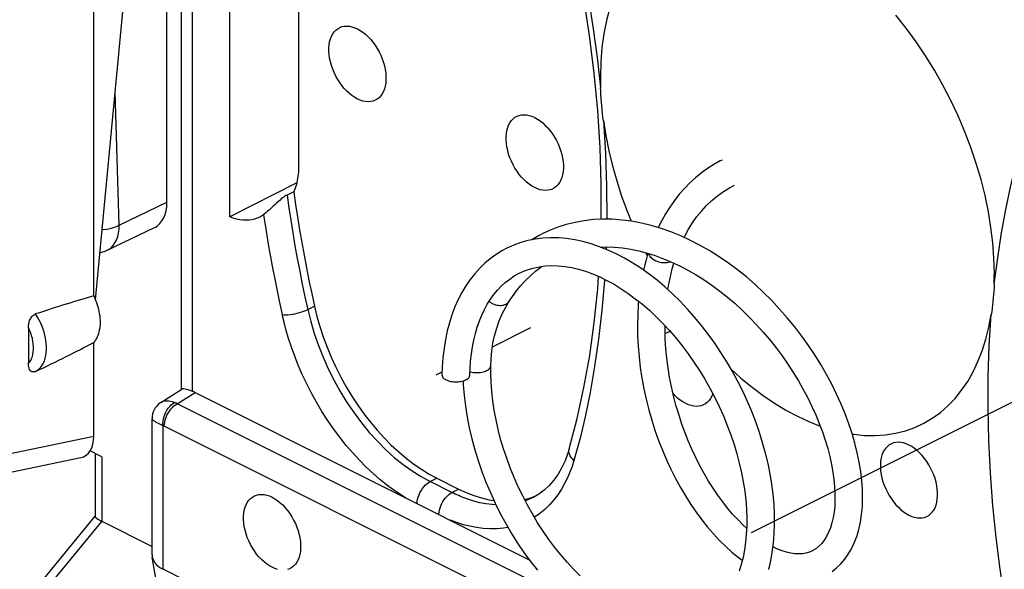
# Model space of a CAD drawing. Units: millimetres. Extents: x -59.5 to 1.5, y -4 to 62.7.
# Drawn here: x -45 to -34.4, y 5.8 to 11.7 of the extents above; entities that cross this region are included whole.
import ezdxf

# ---------------------------------------------------------------- set-up
doc = ezdxf.new("R2010")
doc.units = ezdxf.units.MM
doc.header["$LTSCALE"] = 16.335
doc.layers.get('0').update_dxf_attribs({"linetype": 'CONTINUOUS'})
for name, color, linetype in [('ASSI', 7, 'CONTINUOUS'), ('CURVE', 7, 'CONTINUOUS'), ('DRAFT', 7, 'CONTINUOUS'), ('RACCORDO', 7, 'CONTINUOUS')]:
    doc.layers.add(name, color=color, linetype=linetype)

msp = doc.modelspace()

# ---------------------------------------------------------------- linework, layer by layer
at = {"color": 7, "linetype": 'CONTINUOUS'}
for p, q in [((-39.748, 8.617), (-39.711, 8.679)), ((-44.098, 7.005), (-44.224, 7.068)), ((-44.171, 7.041), (-44.171, 6.362)), ((-44.817, 5.577), (-44.17, 6.365)), ((-36.409, 6.014), (-36.447, 5.992))]:
    msp.add_line(p, q, dxfattribs=at)
at = {"color": 253, "linetype": 'CONTINUOUS'}
for p, q in [((-44.098, 7.005), (-44.098, 6.311)), ((-44.713, 5.562), (-44.097, 6.31))]:
    msp.add_line(p, q, dxfattribs=at)
at = {"color": 7, "linetype": 'CONTINUOUS'}
for points in [[(-37.419, 10.2), (-37.438, 10.19), (-37.508, 10.151), (-37.576, 10.108), (-37.642, 10.061), (-37.705, 10.009), (-37.766, 9.954), (-37.824, 9.894), (-37.88, 9.831), (-37.932, 9.764), (-37.982, 9.694), (-38.029, 9.62), (-38.072, 9.543), (-38.107, 9.474)], [(-37.827, 9.367), (-37.821, 9.381), (-37.78, 9.455), (-37.736, 9.525), (-37.689, 9.591), (-37.638, 9.654), (-37.585, 9.712), (-37.528, 9.766), (-37.468, 9.816), (-37.405, 9.861), (-37.34, 9.902), (-37.285, 9.931)], [(-36.233, 5.771), (-36.185, 5.809), (-36.14, 5.852), (-36.098, 5.901), (-36.06, 5.955), (-36.025, 6.015), (-35.995, 6.079), (-35.968, 6.148), (-35.946, 6.223), (-35.929, 6.301), (-35.916, 6.384), (-35.908, 6.471), (-35.905, 6.56), (-35.907, 6.653), (-35.914, 6.748), (-35.926, 6.846), (-35.942, 6.946), (-35.963, 7.047), (-35.989, 7.15), (-36.019, 7.254), (-36.054, 7.36), (-36.093, 7.466), (-36.137, 7.573), (-36.185, 7.679), (-36.238, 7.786), (-36.295, 7.892), (-36.356, 7.997), (-36.42, 8.101), (-36.489, 8.204), (-36.561, 8.305), (-36.637, 8.405), (-36.716, 8.501), (-36.799, 8.596), (-36.884, 8.687), (-36.973, 8.775), (-37.064, 8.86), (-37.157, 8.941), (-37.253, 9.018), (-37.351, 9.09), (-37.45, 9.159), (-37.552, 9.223), (-37.654, 9.281), (-37.758, 9.335), (-37.863, 9.384), (-37.969, 9.427), (-38.075, 9.464), (-38.182, 9.496), (-38.288, 9.521), (-38.393, 9.541), (-38.498, 9.554), (-38.602, 9.562), (-38.704, 9.563), (-38.805, 9.558), (-38.904, 9.547), (-39.001, 9.529), (-39.096, 9.506), (-39.188, 9.477), (-39.278, 9.441), (-39.349, 9.408)], [(-36.916, 5.792), (-36.895, 5.883), (-36.878, 5.978), (-36.865, 6.076), (-36.857, 6.176), (-36.853, 6.279), (-36.854, 6.385), (-36.859, 6.492), (-36.869, 6.601), (-36.883, 6.711), (-36.901, 6.821), (-36.924, 6.933), (-36.951, 7.044), (-36.982, 7.156), (-37.017, 7.268), (-37.056, 7.38), (-37.099, 7.491), (-37.146, 7.601), (-37.196, 7.71), (-37.25, 7.817), (-37.307, 7.923), (-37.367, 8.027), (-37.431, 8.129), (-37.498, 8.228), (-37.567, 8.324), (-37.639, 8.418), (-37.714, 8.508), (-37.791, 8.595), (-37.87, 8.679), (-37.951, 8.758), (-38.034, 8.834), (-38.119, 8.905), (-38.205, 8.972), (-38.293, 9.034), (-38.381, 9.091), (-38.47, 9.143), (-38.559, 9.19), (-38.649, 9.231), (-38.738, 9.267), (-38.828, 9.297), (-38.917, 9.322), (-39.006, 9.341), (-39.093, 9.354), (-39.18, 9.361), (-39.265, 9.362), (-39.349, 9.358), (-39.431, 9.348), (-39.51, 9.332), (-39.587, 9.311), (-39.662, 9.284), (-39.737, 9.25)], [(-39.35, 9.408), (-39.388, 9.388), (-39.466, 9.342), (-39.47, 9.34)], [(-39.738, 9.25), (-39.789, 9.222), (-39.853, 9.182), (-39.915, 9.138), (-39.973, 9.088), (-40.029, 9.034), (-40.082, 8.975), (-40.132, 8.912), (-40.178, 8.845), (-40.221, 8.773), (-40.26, 8.697), (-40.295, 8.618), (-40.327, 8.535), (-40.354, 8.449), (-40.378, 8.36), (-40.397, 8.267), (-40.413, 8.172), (-40.424, 8.074), (-40.432, 7.973), (-40.435, 7.887)], [(-38.727, 9.262), (-38.661, 9.264), (-38.576, 9.261), (-38.49, 9.253), (-38.403, 9.24), (-38.315, 9.222), (-38.227, 9.199), (-38.138, 9.171), (-38.05, 9.138), (-37.962, 9.101), (-37.874, 9.06), (-37.786, 9.014), (-37.699, 8.964), (-37.613, 8.91), (-37.528, 8.851), (-37.443, 8.789), (-37.361, 8.723), (-37.279, 8.654), (-37.2, 8.581), (-37.123, 8.505), (-37.048, 8.427), (-36.975, 8.346), (-36.905, 8.263), (-36.837, 8.178), (-36.772, 8.091), (-36.711, 8.003), (-36.652, 7.913), (-36.597, 7.822), (-36.545, 7.731), (-36.496, 7.639), (-36.451, 7.547), (-36.41, 7.455), (-36.372, 7.363), (-36.338, 7.273), (-36.308, 7.183), (-36.281, 7.095), (-36.259, 7.008), (-36.24, 6.923), (-36.225, 6.841), (-36.214, 6.761), (-36.207, 6.685), (-36.203, 6.611), (-36.203, 6.541), (-36.206, 6.474), (-36.213, 6.41), (-36.223, 6.35), (-36.236, 6.294), (-36.252, 6.241), (-36.271, 6.192), (-36.293, 6.147), (-36.318, 6.107), (-36.345, 6.072), (-36.376, 6.041), (-36.409, 6.014)], [(-38.216, 9.195), (-38.221, 9.182), (-38.237, 9.127), (-38.251, 9.071), (-38.265, 9.015), (-38.265, 9.014)], [(-39.711, 8.679), (-39.677, 8.731), (-39.632, 8.792), (-39.585, 8.85), (-39.535, 8.904), (-39.483, 8.955), (-39.428, 9.003), (-39.37, 9.046), (-39.357, 9.055)], [(-39.604, 8.981), (-39.579, 8.993), (-39.517, 9.018), (-39.454, 9.037), (-39.389, 9.051), (-39.322, 9.06), (-39.253, 9.063), (-39.183, 9.061), (-39.111, 9.054), (-39.038, 9.042), (-38.964, 9.024), (-38.889, 9.002), (-38.813, 8.974), (-38.736, 8.942), (-38.659, 8.904), (-38.582, 8.862), (-38.506, 8.815), (-38.429, 8.763), (-38.353, 8.707), (-38.277, 8.647), (-38.202, 8.582), (-38.129, 8.513), (-38.056, 8.44), (-37.986, 8.364), (-37.917, 8.284), (-37.849, 8.2), (-37.785, 8.114), (-37.722, 8.025), (-37.662, 7.933), (-37.604, 7.839), (-37.55, 7.742), (-37.498, 7.645), (-37.45, 7.545), (-37.405, 7.445), (-37.363, 7.343), (-37.325, 7.241), (-37.29, 7.139), (-37.26, 7.037), (-37.233, 6.935), (-37.21, 6.834), (-37.19, 6.734), (-37.175, 6.635), (-37.164, 6.538), (-37.156, 6.442), (-37.153, 6.349), (-37.153, 6.258), (-37.158, 6.17), (-37.166, 6.085), (-37.178, 6.002), (-37.193, 5.922), (-37.212, 5.846), (-37.235, 5.773)], [(-38.003, 8.805), (-37.999, 8.829), (-37.99, 8.879), (-37.979, 8.929), (-37.968, 8.979), (-37.956, 9.027), (-37.942, 9.075), (-37.938, 9.09)], [(-40.135, 7.886), (-40.132, 7.953), (-40.127, 8.033), (-40.118, 8.112), (-40.107, 8.188), (-40.093, 8.262), (-40.075, 8.333), (-40.055, 8.402), (-40.032, 8.468), (-40.006, 8.531), (-39.978, 8.592), (-39.947, 8.649), (-39.913, 8.702), (-39.877, 8.753), (-39.838, 8.8), (-39.797, 8.843), (-39.753, 8.883), (-39.706, 8.919), (-39.657, 8.952), (-39.604, 8.981)], [(-39.91, 7.986), (-39.907, 8.058), (-39.899, 8.143), (-39.886, 8.227), (-39.868, 8.309), (-39.845, 8.389), (-39.818, 8.467), (-39.785, 8.544), (-39.748, 8.617)], [(-38.317, 8.679), (-38.321, 8.646), (-38.327, 8.535), (-38.33, 8.423), (-38.328, 8.309), (-38.323, 8.195), (-38.313, 8.081), (-38.3, 7.966), (-38.282, 7.852), (-38.261, 7.738), (-38.236, 7.624), (-38.208, 7.512), (-38.176, 7.4), (-38.141, 7.291), (-38.102, 7.182), (-38.061, 7.076), (-38.016, 6.972), (-37.969, 6.87), (-37.919, 6.772), (-37.867, 6.676), (-37.812, 6.583), (-37.756, 6.493), (-37.697, 6.408), (-37.636, 6.326), (-37.574, 6.248), (-37.51, 6.174), (-37.445, 6.104), (-37.379, 6.039), (-37.312, 5.979), (-37.244, 5.923), (-37.201, 5.891)], [(-37.154, 6.235), (-37.195, 6.273), (-37.25, 6.329), (-37.305, 6.388), (-37.359, 6.452), (-37.412, 6.52), (-37.464, 6.591), (-37.515, 6.666), (-37.564, 6.744), (-37.612, 6.825), (-37.658, 6.909), (-37.701, 6.996), (-37.743, 7.086), (-37.783, 7.177), (-37.82, 7.271), (-37.854, 7.366), (-37.886, 7.464), (-37.915, 7.562), (-37.941, 7.661), (-37.964, 7.762), (-37.984, 7.862), (-38, 7.964), (-38.014, 8.065), (-38.024, 8.166), (-38.03, 8.267), (-38.033, 8.367), (-38.033, 8.415)], [(-38.948, 5.725), (-39.019, 5.795), (-39.087, 5.87), (-39.155, 5.948), (-39.22, 6.03), (-39.284, 6.116), (-39.345, 6.204), (-39.405, 6.295), (-39.461, 6.389), (-39.515, 6.485), (-39.566, 6.583), (-39.614, 6.682), (-39.658, 6.783), (-39.7, 6.885), (-39.738, 6.989), (-39.772, 7.092), (-39.803, 7.196), (-39.83, 7.3), (-39.853, 7.403), (-39.872, 7.506), (-39.888, 7.608), (-39.899, 7.708), (-39.907, 7.807), (-39.91, 7.904), (-39.91, 7.986)], [(-40.435, 7.887), (-40.434, 7.883), (-40.433, 7.875), (-40.43, 7.867), (-40.425, 7.86), (-40.418, 7.853), (-40.41, 7.846), (-40.401, 7.84), (-40.391, 7.834), (-40.379, 7.829), (-40.366, 7.824), (-40.353, 7.82), (-40.338, 7.817), (-40.323, 7.814), (-40.308, 7.813), (-40.293, 7.812), (-40.277, 7.812), (-40.261, 7.813), (-40.246, 7.814), (-40.231, 7.817), (-40.217, 7.82), (-40.203, 7.824), (-40.191, 7.828), (-40.179, 7.834)], [(-40.179, 7.834), (-40.168, 7.84), (-40.159, 7.846), (-40.151, 7.853), (-40.145, 7.86), (-40.14, 7.867), (-40.137, 7.875), (-40.135, 7.883), (-40.135, 7.886)], [(-40.207, 7.823), (-40.205, 7.778), (-40.196, 7.664), (-40.182, 7.549), (-40.164, 7.432), (-40.141, 7.315), (-40.114, 7.198), (-40.082, 7.081), (-40.046, 6.964), (-40.006, 6.848), (-39.962, 6.733), (-39.914, 6.619), (-39.862, 6.506), (-39.807, 6.395), (-39.748, 6.286), (-39.686, 6.18), (-39.621, 6.076), (-39.552, 5.975), (-39.481, 5.878), (-39.407, 5.784)], [(-44.171, 6.362), (-44.171, 6.361), (-44.171, 6.36), (-44.17, 6.359), (-44.169, 6.357), (-44.168, 6.355), (-44.167, 6.353), (-44.165, 6.352), (-44.163, 6.35), (-44.16, 6.347), (-44.157, 6.345), (-44.154, 6.343), (-44.151, 6.34), (-44.147, 6.338), (-44.143, 6.335), (-44.138, 6.332), (-44.133, 6.33), (-44.128, 6.327), (-44.123, 6.324), (-44.117, 6.32), (-44.111, 6.317), (-44.104, 6.314), (-43.557, 6.04)], [(-36.444, 5.994), (-36.477, 5.979), (-36.515, 5.968), (-36.554, 5.961), (-36.595, 5.959), (-36.637, 5.961), (-36.68, 5.967), (-36.726, 5.977), (-36.773, 5.992), (-36.822, 6.011), (-36.87, 6.034)]]:
    msp.add_lwpolyline(points, dxfattribs=at)
at = {"color": 253, "linetype": 'CONTINUOUS'}
for points in [[(-38.209, 9.193), (-38.209, 9.191), (-38.206, 9.181), (-38.201, 9.172), (-38.195, 9.162), (-38.187, 9.153), (-38.179, 9.144), (-38.168, 9.136), (-38.157, 9.128), (-38.144, 9.121), (-38.131, 9.115), (-38.117, 9.11), (-38.102, 9.105), (-38.087, 9.101), (-38.071, 9.098), (-38.056, 9.097), (-38.04, 9.096), (-38.025, 9.096), (-38.01, 9.098), (-37.996, 9.1), (-37.982, 9.103), (-37.973, 9.106)], [(-39.928, 8.678), (-39.927, 8.677), (-39.914, 8.668), (-39.901, 8.66), (-39.887, 8.653), (-39.872, 8.647), (-39.857, 8.642), (-39.842, 8.638), (-39.827, 8.636), (-39.812, 8.635), (-39.798, 8.635), (-39.784, 8.636), (-39.771, 8.639), (-39.758, 8.643), (-39.747, 8.647)], [(-39.747, 8.647), (-39.736, 8.654), (-39.727, 8.661), (-39.719, 8.669), (-39.711, 8.679)], [(-39.954, 7.934), (-39.944, 7.939), (-39.934, 7.946), (-39.927, 7.953), (-39.92, 7.96), (-39.915, 7.967), (-39.912, 7.975), (-39.91, 7.983), (-39.91, 7.986)], [(-40.134, 7.921), (-40.128, 7.92), (-40.114, 7.917), (-40.099, 7.914), (-40.084, 7.913), (-40.068, 7.912), (-40.052, 7.912), (-40.037, 7.913), (-40.021, 7.914), (-40.006, 7.917), (-39.992, 7.92), (-39.978, 7.924), (-39.966, 7.928), (-39.954, 7.934)]]:
    msp.add_lwpolyline(points, dxfattribs=at)
at = {"layer": 'ASSI', "color": 7, "linetype": 'CONTINUOUS'}
for points in [[(-38.629, 11.838), (-38.665, 11.702), (-38.693, 11.559), (-38.713, 11.412), (-38.725, 11.259), (-38.729, 11.1)], [(-34.681, 10.162), (-34.739, 10.334), (-34.804, 10.505), (-34.876, 10.675), (-34.955, 10.842), (-35.04, 11.006), (-35.131, 11.166), (-35.228, 11.323), (-35.329, 11.474), (-35.436, 11.619), (-35.547, 11.759)], [(-41.345, 10.857), (-41.375, 10.874), (-41.404, 10.894), (-41.432, 10.916), (-41.46, 10.942), (-41.487, 10.97), (-41.512, 11.001), (-41.536, 11.033), (-41.558, 11.068), (-41.578, 11.104), (-41.596, 11.141), (-41.612, 11.18), (-41.626, 11.218), (-41.637, 11.257), (-41.645, 11.296), (-41.65, 11.334), (-41.653, 11.371), (-41.653, 11.407), (-41.65, 11.441), (-41.645, 11.473), (-41.637, 11.504), (-41.626, 11.532), (-41.612, 11.557), (-41.596, 11.579), (-41.578, 11.598), (-41.558, 11.614), (-41.536, 11.627), (-41.512, 11.636), (-41.487, 11.641), (-41.46, 11.642), (-41.432, 11.64), (-41.404, 11.635), (-41.375, 11.625), (-41.345, 11.612)], [(-41.345, 11.612), (-41.316, 11.596), (-41.287, 11.576), (-41.259, 11.554), (-41.231, 11.528), (-41.204, 11.5), (-41.179, 11.469), (-41.155, 11.436), (-41.133, 11.402), (-41.112, 11.366), (-41.094, 11.328), (-41.078, 11.29), (-41.065, 11.251), (-41.054, 11.213), (-41.046, 11.174), (-41.04, 11.136), (-41.038, 11.099), (-41.038, 11.063), (-41.04, 11.029), (-41.046, 10.996), (-41.054, 10.966), (-41.065, 10.938), (-41.078, 10.913), (-41.094, 10.89), (-41.112, 10.871), (-41.133, 10.855), (-41.155, 10.843), (-41.179, 10.834), (-41.204, 10.829), (-41.231, 10.827), (-41.259, 10.829), (-41.287, 10.835), (-41.316, 10.844), (-41.345, 10.857)], [(-39.436, 9.903), (-39.466, 9.919), (-39.495, 9.939), (-39.523, 9.961), (-39.551, 9.987), (-39.578, 10.015), (-39.603, 10.046), (-39.627, 10.079), (-39.649, 10.113), (-39.669, 10.149), (-39.687, 10.187), (-39.703, 10.225), (-39.717, 10.264), (-39.727, 10.302), (-39.736, 10.341), (-39.741, 10.379), (-39.744, 10.416), (-39.744, 10.452), (-39.741, 10.486), (-39.736, 10.519), (-39.727, 10.549), (-39.717, 10.577), (-39.703, 10.602), (-39.687, 10.625), (-39.669, 10.644), (-39.649, 10.66), (-39.627, 10.672), (-39.603, 10.681), (-39.578, 10.686), (-39.551, 10.688), (-39.523, 10.686), (-39.495, 10.68), (-39.466, 10.671), (-39.436, 10.658)], [(-39.436, 10.658), (-39.406, 10.641), (-39.378, 10.621), (-39.349, 10.599), (-39.322, 10.573), (-39.295, 10.545), (-39.27, 10.514), (-39.246, 10.482), (-39.223, 10.447), (-39.203, 10.411), (-39.185, 10.374), (-39.169, 10.335), (-39.156, 10.297), (-39.145, 10.258), (-39.137, 10.219), (-39.131, 10.181), (-39.128, 10.144), (-39.128, 10.108), (-39.131, 10.074), (-39.137, 10.042), (-39.145, 10.011), (-39.156, 9.983), (-39.169, 9.958), (-39.185, 9.936), (-39.203, 9.917), (-39.223, 9.901), (-39.246, 9.888), (-39.27, 9.879), (-39.295, 9.874), (-39.322, 9.873), (-39.349, 9.875), (-39.378, 9.88), (-39.406, 9.89), (-39.436, 9.903)], [(-34.486, 8.979), (-34.491, 9.142), (-34.503, 9.307), (-34.523, 9.474), (-34.551, 9.644), (-34.586, 9.817), (-34.63, 9.989), (-34.681, 10.162)], [(-38.032, 8.328), (-38.023, 8.335), (-38, 8.348), (-37.979, 8.356)], [(-37.81, 7.578), (-37.84, 7.595), (-37.869, 7.615), (-37.897, 7.637), (-37.924, 7.663), (-37.947, 7.686)], [(-37.519, 7.685), (-37.53, 7.659), (-37.543, 7.634), (-37.559, 7.611), (-37.577, 7.592), (-37.597, 7.576), (-37.619, 7.564), (-37.643, 7.555), (-37.669, 7.55), (-37.695, 7.548), (-37.723, 7.55), (-37.751, 7.556), (-37.78, 7.565), (-37.81, 7.578)], [(-35.406, 7.131), (-35.435, 7.144), (-35.464, 7.154), (-35.493, 7.159), (-35.52, 7.161), (-35.547, 7.16), (-35.572, 7.155), (-35.596, 7.146), (-35.618, 7.133), (-35.639, 7.117), (-35.657, 7.098), (-35.673, 7.076), (-35.686, 7.051), (-35.697, 7.023), (-35.705, 6.992), (-35.711, 6.96), (-35.714, 6.926), (-35.714, 6.89), (-35.711, 6.853), (-35.705, 6.815), (-35.697, 6.776), (-35.686, 6.737), (-35.673, 6.699), (-35.657, 6.66), (-35.639, 6.623), (-35.618, 6.587), (-35.596, 6.552), (-35.572, 6.52), (-35.547, 6.489), (-35.52, 6.461), (-35.493, 6.435), (-35.464, 6.413), (-35.435, 6.393), (-35.406, 6.376)], [(-35.406, 6.376), (-35.376, 6.363), (-35.347, 6.354), (-35.319, 6.348), (-35.291, 6.346), (-35.264, 6.348), (-35.239, 6.353), (-35.215, 6.362), (-35.193, 6.374), (-35.173, 6.39), (-35.155, 6.409), (-35.139, 6.432), (-35.125, 6.457), (-35.115, 6.485), (-35.106, 6.515), (-35.101, 6.547), (-35.098, 6.582), (-35.098, 6.618), (-35.101, 6.655), (-35.106, 6.693), (-35.115, 6.732), (-35.125, 6.77), (-35.139, 6.809), (-35.155, 6.847), (-35.173, 6.884), (-35.193, 6.92), (-35.215, 6.955), (-35.239, 6.988), (-35.264, 7.019), (-35.291, 7.047), (-35.319, 7.073), (-35.347, 7.095), (-35.376, 7.115), (-35.406, 7.131)], [(-42.265, 5.815), (-42.294, 5.832), (-42.323, 5.851), (-42.351, 5.874), (-42.379, 5.899), (-42.406, 5.928), (-42.431, 5.958), (-42.455, 5.991), (-42.477, 6.026), (-42.498, 6.062), (-42.516, 6.099), (-42.532, 6.137), (-42.545, 6.176), (-42.556, 6.214), (-42.564, 6.253), (-42.57, 6.291), (-42.572, 6.328), (-42.572, 6.364), (-42.57, 6.399), (-42.564, 6.431), (-42.556, 6.462), (-42.545, 6.489), (-42.532, 6.514), (-42.516, 6.537), (-42.498, 6.556), (-42.477, 6.572), (-42.455, 6.584), (-42.431, 6.593), (-42.406, 6.598), (-42.379, 6.6), (-42.351, 6.598), (-42.323, 6.592), (-42.294, 6.583), (-42.265, 6.57)], [(-42.265, 6.57), (-42.235, 6.553), (-42.206, 6.534), (-42.178, 6.511), (-42.15, 6.486), (-42.123, 6.457), (-42.098, 6.427), (-42.074, 6.394), (-42.052, 6.359), (-42.032, 6.323), (-42.014, 6.286), (-41.998, 6.248), (-41.984, 6.209), (-41.973, 6.17), (-41.965, 6.131), (-41.96, 6.094), (-41.957, 6.057), (-41.957, 6.02), (-41.96, 5.986), (-41.965, 5.954), (-41.973, 5.923), (-41.984, 5.895), (-41.998, 5.87), (-42.014, 5.848), (-42.032, 5.829), (-42.052, 5.813), (-42.074, 5.8), (-42.098, 5.791)], [(-42.206, 5.792), (-42.235, 5.802), (-42.265, 5.815)]]:
    msp.add_lwpolyline(points, dxfattribs=at)
at = {"layer": 'CURVE', "color": 2, "linetype": 'CONTINUOUS'}
for p, q in [((-39.892, 8.189), (-39.479, 8.396)), ((-40.497, 7.887), (-40.434, 7.918))]:
    msp.add_line(p, q, dxfattribs=at)
at = {"layer": 'CURVE', "color": 252, "linetype": 'CONTINUOUS'}
msp.add_line((-37.103, 6.19), (-33.906, 7.788), dxfattribs=at)
at = {"layer": 'DRAFT', "color": 7, "linetype": 'CONTINUOUS'}
for p, q in [((-44.167, 8.695), (-43.686, 13.779)), ((-44.185, 8.737), (-44.185, 13.25))]:
    msp.add_line(p, q, dxfattribs=at)
msp.add_lwpolyline([(-44.185, 8.737), (-44.174, 8.714), (-44.165, 8.69), (-44.156, 8.666), (-44.148, 8.642), (-44.14, 8.618), (-44.134, 8.594), (-44.129, 8.57), (-44.125, 8.546), (-44.121, 8.522), (-44.119, 8.499), (-44.117, 8.476), (-44.117, 8.453), (-44.117, 8.431), (-44.119, 8.409), (-44.121, 8.389), (-44.125, 8.368), (-44.129, 8.349), (-44.134, 8.33), (-44.14, 8.312), (-44.148, 8.295), (-44.156, 8.279), (-44.165, 8.264), (-44.174, 8.25), (-44.185, 8.237)], dxfattribs=at)
at = {"layer": 'RACCORDO', "color": 7, "linetype": 'CONTINUOUS'}
for p, q in [((-43.396, 9.747), (-43.396, 20.52)), ((-43.24, 7.733), (-43.24, 18.072)), ((-42.721, 9.589), (-42.721, 15.911)), ((-41.98, 13.584), (-41.98, 10.12)), ((-38.733, 10.336), (-38.758, 10.732)), ((-41.998, 9.955), (-42.721, 9.589)), ((-42.031, 9.858), (-42.103, 9.823)), ((-42.327, 9.635), (-42.357, 9.611)), ((-44.04, 9.229), (-43.529, 9.475)), ((-38.243, 9.203), (-38.229, 9.175)), ((-38.229, 9.175), (-38.225, 9.167)), ((-44.888, 8.397), (-44.888, 8.008)), ((-44.185, 7.225), (-44.185, 8.237)), ((-43.461, 7.591), (-43.235, 7.733)), ((-43.094, 7.697), (-39.495, 5.897)), ((-43.461, 7.591), (-43.461, 7.591)), ((-43.557, 5.949), (-43.557, 7.418)), ((-43.557, 7.418), (-43.557, 7.418)), ((-39.066, 7.091), (-39.066, 7.091)), ((-44.325, 6.995), (-45.945, 6.656)), ((-40.49, 6.775), (-40.256, 6.658)), ((-39.47, 6.566), (-39.416, 6.588)), ((-39.393, 6.601), (-39.447, 6.57)), ((-39.447, 6.57), (-39.447, 6.57)), ((-43.557, 5.949), (-43.555, 5.927)), ((-43.483, 5.511), (-43.555, 5.926)), ((-41.07, 4.609), (-43.439, 5.794))]:
    msp.add_line(p, q, dxfattribs=at)
at = {"layer": 'RACCORDO', "color": 253, "linetype": 'CONTINUOUS'}
for p, q in [((-43.123, 7.709), (-43.123, 17.93)), ((-43.91, 9.499), (-43.955, 10.935)), ((-43.91, 9.499), (-43.396, 9.747)), ((-38.668, 9.264), (-38.668, 9.239)), ((-41.88, 8.589), (-41.808, 8.626)), ((-43.285, 7.576), (-43.094, 7.697)), ((-39.164, 5.516), (-43.285, 7.576)), ((-43.439, 5.794), (-43.439, 7.339)), ((-38.348, 4.795), (-43.425, 7.333)), ((-44.185, 7.225), (-45.775, 6.892)), ((-40.562, 6.738), (-40.49, 6.775)), ((-40.328, 6.621), (-40.562, 6.738)), ((-40.328, 6.621), (-40.256, 6.658))]:
    msp.add_line(p, q, dxfattribs=at)
for points in [[(-39.015, 12.749), (-38.956, 12.481), (-38.902, 12.202), (-38.852, 11.913), (-38.806, 11.613), (-38.764, 11.303), (-38.727, 10.982)], [(-38.696, 10.625), (-38.674, 10.27), (-38.662, 9.92), (-38.66, 9.577), (-38.661, 9.562)], [(-34.489, 8.863), (-34.451, 9.147), (-34.41, 9.416), (-34.364, 9.669), (-34.314, 9.909), (-34.259, 10.133), (-34.201, 10.342)], [(-42.103, 9.823), (-42.084, 9.687), (-42.063, 9.551), (-42.041, 9.415), (-42.018, 9.278), (-41.993, 9.14), (-41.967, 9.003), (-41.939, 8.865), (-41.91, 8.727), (-41.88, 8.589)], [(-42.357, 9.611), (-42.34, 9.501), (-42.322, 9.389), (-42.302, 9.274), (-42.281, 9.157), (-42.259, 9.038), (-42.236, 8.916), (-42.211, 8.792), (-42.184, 8.665), (-42.156, 8.536)], [(-44.095, 9.451), (-44.083, 9.452), (-44.045, 9.456), (-44.008, 9.464), (-43.972, 9.473), (-43.94, 9.485), (-43.91, 9.499)], [(-44.039, 9.229), (-44.024, 9.237), (-43.998, 9.256), (-43.976, 9.28), (-43.956, 9.307), (-43.939, 9.339), (-43.927, 9.375), (-43.917, 9.413), (-43.912, 9.455), (-43.91, 9.499)], [(-38.686, 8.917), (-38.686, 8.904), (-38.713, 8.582), (-38.748, 8.273), (-38.792, 7.976), (-38.84, 7.696), (-38.893, 7.436), (-38.952, 7.192), (-39.015, 6.966)], [(-42.156, 8.536), (-42.137, 8.534), (-42.116, 8.534), (-42.094, 8.535), (-42.07, 8.537), (-42.045, 8.54), (-42.02, 8.545), (-41.994, 8.55), (-41.969, 8.557), (-41.945, 8.564), (-41.922, 8.572), (-41.9, 8.58), (-41.88, 8.589)], [(-41.88, 8.589), (-41.848, 8.461), (-41.81, 8.332), (-41.766, 8.203), (-41.715, 8.076), (-41.659, 7.951), (-41.597, 7.828), (-41.53, 7.707), (-41.459, 7.591), (-41.382, 7.478), (-41.302, 7.371), (-41.218, 7.268), (-41.13, 7.172), (-41.04, 7.081), (-40.948, 6.998), (-40.853, 6.921), (-40.757, 6.852), (-40.66, 6.791), (-40.562, 6.738)], [(-44.811, 7.924), (-44.791, 7.936), (-44.773, 7.952), (-44.756, 7.97), (-44.741, 7.99), (-44.727, 8.013), (-44.716, 8.038), (-44.707, 8.066), (-44.701, 8.095), (-44.696, 8.126), (-44.694, 8.158), (-44.694, 8.192), (-44.696, 8.226), (-44.701, 8.262), (-44.707, 8.298), (-44.716, 8.334), (-44.727, 8.37), (-44.741, 8.406), (-44.756, 8.442), (-44.773, 8.477), (-44.791, 8.51), (-44.811, 8.543)], [(-40.827, 6.563), (-40.894, 6.605), (-40.963, 6.652), (-41.032, 6.704), (-41.104, 6.762), (-41.177, 6.825), (-41.25, 6.894), (-41.323, 6.967), (-41.395, 7.046), (-41.466, 7.128), (-41.535, 7.215), (-41.602, 7.305), (-41.666, 7.398), (-41.727, 7.494), (-41.786, 7.592), (-41.841, 7.691), (-41.891, 7.791), (-41.939, 7.891), (-41.982, 7.99), (-42.02, 8.087), (-42.055, 8.184), (-42.086, 8.277), (-42.113, 8.366), (-42.136, 8.453), (-42.156, 8.536)], [(-34.201, 4.558), (-34.264, 4.849), (-34.322, 5.151), (-34.375, 5.465), (-34.424, 5.794), (-34.468, 6.135), (-34.503, 6.48), (-34.529, 6.827), (-34.547, 7.179), (-34.555, 7.526), (-34.553, 7.867), (-34.541, 8.204), (-34.52, 8.537)], [(-44.888, 8.008), (-44.875, 8.024), (-44.863, 8.043), (-44.854, 8.063), (-44.846, 8.085), (-44.84, 8.109), (-44.836, 8.135), (-44.834, 8.161), (-44.834, 8.189), (-44.836, 8.218), (-44.84, 8.248), (-44.846, 8.278), (-44.854, 8.308), (-44.863, 8.338), (-44.875, 8.367), (-44.888, 8.397)], [(-43.315, 7.588), (-43.337, 7.595), (-43.358, 7.6), (-43.378, 7.603), (-43.397, 7.605), (-43.415, 7.605), (-43.431, 7.603), (-43.445, 7.599), (-43.458, 7.593), (-43.461, 7.591)], [(-43.439, 7.339), (-43.44, 7.363), (-43.438, 7.388), (-43.434, 7.413), (-43.428, 7.437), (-43.42, 7.462), (-43.409, 7.485), (-43.397, 7.508), (-43.383, 7.528), (-43.367, 7.547), (-43.351, 7.563), (-43.333, 7.577), (-43.315, 7.588)], [(-43.425, 7.333), (-43.424, 7.356), (-43.42, 7.38), (-43.414, 7.404), (-43.406, 7.429), (-43.396, 7.452), (-43.384, 7.475), (-43.37, 7.497), (-43.355, 7.518), (-43.338, 7.536), (-43.321, 7.552), (-43.303, 7.566), (-43.285, 7.576)], [(-43.285, 7.576), (-43.29, 7.579), (-43.295, 7.581), (-43.3, 7.583), (-43.305, 7.585), (-43.31, 7.587), (-43.315, 7.588)], [(-43.439, 7.339), (-43.46, 7.349), (-43.479, 7.358), (-43.496, 7.367), (-43.512, 7.375), (-43.525, 7.384), (-43.536, 7.392), (-43.545, 7.399), (-43.551, 7.406), (-43.555, 7.412), (-43.557, 7.418)], [(-43.425, 7.333), (-43.427, 7.334), (-43.43, 7.335), (-43.432, 7.337), (-43.435, 7.338), (-43.437, 7.339), (-43.439, 7.339)], [(-39.015, 6.966), (-39.031, 6.982), (-39.045, 6.998), (-39.056, 7.016), (-39.063, 7.034), (-39.068, 7.052), (-39.069, 7.069), (-39.067, 7.087), (-39.066, 7.091)], [(-39.015, 6.966), (-39.034, 6.902), (-39.057, 6.84), (-39.084, 6.778), (-39.114, 6.716), (-39.149, 6.655), (-39.187, 6.596), (-39.23, 6.54), (-39.277, 6.487), (-39.327, 6.438), (-39.382, 6.394), (-39.44, 6.354), (-39.44, 6.354)], [(-40.703, 6.501), (-40.701, 6.524), (-40.697, 6.547), (-40.691, 6.571), (-40.682, 6.595), (-40.672, 6.618), (-40.66, 6.64), (-40.646, 6.662), (-40.631, 6.681), (-40.615, 6.699), (-40.598, 6.715), (-40.58, 6.728), (-40.562, 6.738)], [(-40.468, 6.384), (-40.466, 6.407), (-40.462, 6.43), (-40.456, 6.454), (-40.447, 6.477), (-40.437, 6.501), (-40.425, 6.523), (-40.411, 6.544), (-40.396, 6.564), (-40.38, 6.582), (-40.363, 6.597), (-40.346, 6.61), (-40.328, 6.621)], [(-40.217, 6.571), (-40.236, 6.579), (-40.255, 6.587), (-40.273, 6.595), (-40.292, 6.603), (-40.31, 6.612), (-40.328, 6.621)], [(-39.853, 6.487), (-39.895, 6.49), (-39.961, 6.498), (-40.027, 6.511), (-40.092, 6.528), (-40.155, 6.548), (-40.217, 6.571)], [(-39.447, 6.57), (-39.509, 6.541), (-39.539, 6.531)], [(-39.724, 6.245), (-39.772, 6.236), (-39.844, 6.23), (-39.917, 6.229), (-39.99, 6.233), (-40.064, 6.243), (-40.136, 6.257), (-40.207, 6.274), (-40.276, 6.296), (-40.343, 6.321)]]:
    msp.add_lwpolyline(points, dxfattribs=at)
at = {"layer": 'RACCORDO', "color": 7, "linetype": 'CONTINUOUS'}
for points in [[(-38.758, 10.732), (-38.795, 11.134), (-38.845, 11.54), (-38.907, 11.949), (-38.982, 12.362)], [(-38.729, 11.1), (-38.729, 11.08), (-38.729, 11.061), (-38.729, 11.041), (-38.728, 11.021), (-38.728, 11.002), (-38.727, 10.982)], [(-38.695, 10.622), (-38.701, 10.663), (-38.705, 10.703), (-38.71, 10.743), (-38.714, 10.783), (-38.717, 10.823), (-38.72, 10.863), (-38.723, 10.903), (-38.725, 10.942), (-38.727, 10.982)], [(-38.696, 10.625), (-38.67, 10.463), (-38.638, 10.3), (-38.599, 10.138), (-38.553, 9.975), (-38.5, 9.812), (-38.442, 9.651), (-38.398, 9.542)], [(-38.72, 9.562), (-38.72, 9.945), (-38.733, 10.336)], [(-41.98, 10.12), (-41.981, 10.071), (-41.986, 10.025), (-41.993, 9.98), (-42.003, 9.937), (-42.015, 9.897), (-42.031, 9.858)], [(-42.103, 9.823), (-42.115, 9.817), (-42.127, 9.81), (-42.139, 9.801), (-42.152, 9.792), (-42.165, 9.781), (-42.179, 9.769), (-42.193, 9.757), (-42.221, 9.731)], [(-42.031, 9.858), (-42.011, 9.723), (-41.991, 9.587), (-41.969, 9.45), (-41.945, 9.313), (-41.92, 9.176), (-41.894, 9.039), (-41.867, 8.902), (-41.838, 8.764), (-41.808, 8.626)], [(-42.266, 9.689), (-42.296, 9.662), (-42.312, 9.648), (-42.327, 9.635)], [(-42.221, 9.731), (-42.236, 9.717), (-42.251, 9.703), (-42.266, 9.689)], [(-42.405, 9.582), (-42.426, 9.573), (-42.452, 9.564), (-42.481, 9.557), (-42.511, 9.553), (-42.543, 9.551), (-42.577, 9.552), (-42.611, 9.556), (-42.647, 9.564), (-42.684, 9.575), (-42.721, 9.589)], [(-42.357, 9.611), (-42.378, 9.597), (-42.401, 9.584), (-42.405, 9.582)], [(-44.119, 9.202), (-44.096, 9.207), (-44.063, 9.219), (-44.039, 9.229)], [(-39.066, 7.091), (-38.98, 7.416), (-38.906, 7.751), (-38.844, 8.096), (-38.795, 8.45), (-38.757, 8.812), (-38.748, 8.947)], [(-34.489, 8.863), (-34.488, 8.882), (-34.487, 8.901), (-34.487, 8.92), (-34.487, 8.94), (-34.487, 8.959), (-34.486, 8.979)], [(-34.489, 8.863), (-34.49, 8.825), (-34.492, 8.788), (-34.495, 8.752), (-34.498, 8.715), (-34.502, 8.678), (-34.506, 8.642), (-34.51, 8.606), (-34.515, 8.57), (-34.52, 8.535)], [(-41.808, 8.626), (-41.781, 8.516), (-41.75, 8.407), (-41.714, 8.297), (-41.673, 8.187), (-41.627, 8.077), (-41.578, 7.969), (-41.524, 7.863), (-41.466, 7.759), (-41.406, 7.659), (-41.342, 7.562), (-41.276, 7.468), (-41.206, 7.379), (-41.134, 7.292), (-41.058, 7.209), (-40.981, 7.13), (-40.901, 7.057), (-40.819, 6.989), (-40.738, 6.926), (-40.656, 6.87), (-40.573, 6.819), (-40.49, 6.775)], [(-44.888, 8.397), (-44.888, 8.411), (-44.887, 8.424), (-44.885, 8.436), (-44.882, 8.449), (-44.879, 8.461), (-44.875, 8.473), (-44.87, 8.484), (-44.864, 8.495), (-44.858, 8.505), (-44.851, 8.514), (-44.843, 8.523), (-44.835, 8.53), (-44.828, 8.535), (-44.82, 8.54), (-44.811, 8.543)], [(-36.018, 7.249), (-36.001, 7.247), (-35.884, 7.235), (-35.77, 7.234), (-35.658, 7.242), (-35.55, 7.259), (-35.445, 7.285), (-35.344, 7.321), (-35.247, 7.366), (-35.155, 7.42), (-35.068, 7.483), (-34.986, 7.554), (-34.91, 7.633), (-34.839, 7.721), (-34.774, 7.817), (-34.715, 7.92), (-34.663, 8.03), (-34.617, 8.147), (-34.578, 8.27), (-34.545, 8.4), (-34.52, 8.537)], [(-44.811, 7.924), (-44.82, 7.921), (-44.828, 7.919), (-44.835, 7.918), (-44.843, 7.919), (-44.851, 7.921), (-44.858, 7.924), (-44.864, 7.929), (-44.87, 7.935), (-44.875, 7.943), (-44.879, 7.951), (-44.882, 7.961), (-44.885, 7.971), (-44.887, 7.983), (-44.888, 7.995), (-44.888, 8.008)], [(-37.324, 7.952), (-37.215, 7.853), (-37.095, 7.755), (-36.975, 7.664), (-36.853, 7.582), (-36.731, 7.507), (-36.608, 7.441), (-36.485, 7.384), (-36.362, 7.336), (-36.361, 7.336)], [(-43.123, 7.709), (-43.147, 7.718), (-43.168, 7.725), (-43.186, 7.73), (-43.201, 7.733), (-43.213, 7.735), (-43.223, 7.736), (-43.231, 7.735), (-43.236, 7.733)], [(-43.461, 7.591), (-43.471, 7.585), (-43.49, 7.569), (-43.507, 7.551), (-43.522, 7.532), (-43.535, 7.51), (-43.544, 7.488), (-43.551, 7.465), (-43.555, 7.441), (-43.557, 7.418)], [(-39.066, 7.091), (-39.081, 7.043), (-39.11, 6.963), (-39.145, 6.888), (-39.185, 6.818), (-39.23, 6.754), (-39.28, 6.696), (-39.334, 6.645), (-39.393, 6.601)], [(-40.256, 6.658), (-40.173, 6.619), (-40.091, 6.587), (-40.009, 6.562), (-39.927, 6.542), (-39.875, 6.534)], [(-39.546, 6.544), (-39.54, 6.545), (-39.47, 6.566)], [(-43.555, 5.927), (-43.549, 5.904), (-43.539, 5.883), (-43.526, 5.863), (-43.509, 5.843), (-43.489, 5.825), (-43.466, 5.809), (-43.439, 5.794)]]:
    msp.add_lwpolyline(points, dxfattribs=at)
for centre, major_axis, ratio, start_param, end_param in [((-43.75, 9.923), (-0.224, 0.447), 0.612327, -3.150816, -2.25557), ((-46.513, 7.544), (3.185, 1.304), 0.098528, 0.711605, 0.967325), ((-46.513, 7.544), (3.185, 1.304), 0.098528, -1.047981, -0.792262), ((-43.093, 7.35), (-0.181, 0.358), 0.612473, -0.690344, -0.586536), ((-44.469, 7.374), (-0.18, 0.366), 0.600374, -3.294457, -2.258297)]:
    msp.add_ellipse(centre, major_axis=major_axis, ratio=ratio, start_param=start_param, end_param=end_param, dxfattribs=at)

doc.saveas('drawing.dxf')
